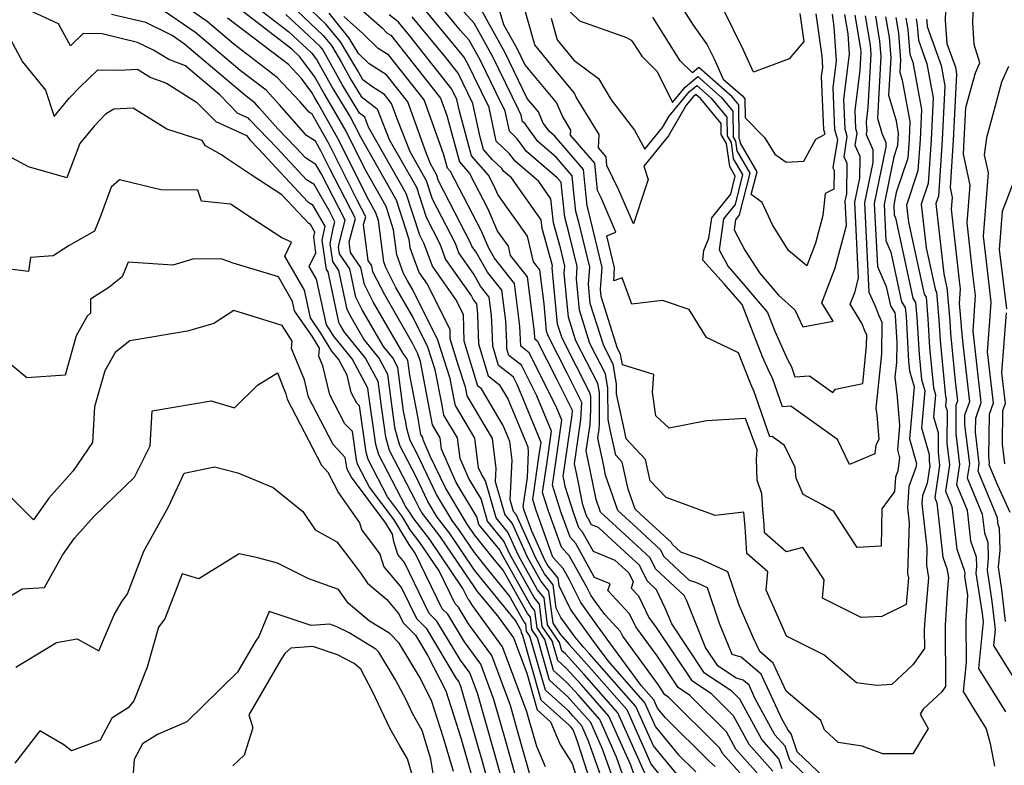
# Model space of a CAD drawing. Extents: x 1974796 to 1982998, y 2835679 to 2838423.
# Drawn here: x 1977843 to 1978009, y 2835943 to 2836069 of the extents above; entities that cross this region are included whole.
import ezdxf

# ---------------------------------------------------------------- set-up
doc = ezdxf.new("R2010")
doc.units = 0

msp = doc.modelspace()

# ---------------------------------------------------------------- linework, layer by layer
at = {"layer": 'Unknown_Line_Type', "color": 0}
for points in [[(1977939.61, 2835938.9, 2258), (1977936.95, 2835947.28, 2258), (1977936.39, 2835948.85, 2258), (1977936.08, 2835949.55, 2258), (1977935.69, 2835950, 2258), (1977935.47, 2835950.24, 2258), (1977930.78, 2835954.45, 2258), (1977927.63, 2835965.5, 2258), (1977927.44, 2835965.78, 2258), (1977927.38, 2835966.21, 2258), (1977927.28, 2835966.34, 2258), (1977926.43, 2835967.85, 2258), (1977920.96, 2835974.55, 2258), (1977919.5, 2835976.38, 2258), (1977915.33, 2835982.55, 2258), (1977913.22, 2835985.31, 2258), (1977911.64, 2835987.94, 2258), (1977909.66, 2835992.08, 2258), (1977906.9, 2835997.39, 2258), (1977906.13, 2836000.15, 2258), (1977905.84, 2836002.16, 2258), (1977904.91, 2836009.36, 2258), (1977903.44, 2836012.1, 2258), (1977900.86, 2836015.29, 2258), (1977898.71, 2836019, 2258), (1977898.05, 2836020.29, 2258), (1977896.64, 2836026.89, 2258), (1977895.61, 2836028.39, 2258), (1977895.19, 2836031.41, 2258), (1977895.76, 2836034.23, 2258), (1977895.98, 2836035.08, 2258), (1977894.99, 2836037.01, 2258), (1977892.48, 2836041.37, 2258), (1977891.21, 2836042.16, 2258), (1977886.25, 2836047.5, 2258), (1977881.61, 2836052.3, 2258), (1977881.39, 2836052.57, 2258), (1977879.63, 2836053.37, 2258), (1977876.58, 2836056.48, 2258), (1977872.04, 2836060.33, 2258), (1977870.78, 2836061.4, 2258), (1977867.95, 2836062.44, 2258), (1977865.38, 2836064.01, 2258), (1977862.72, 2836065.33, 2258), (1977856.73, 2836066.76, 2258), (1977853.54, 2836066.82, 2258), (1977851.39, 2836064.74, 2258), (1977849.37, 2836068.46, 2258), (1977839.42, 2836073.08, 2258)], [(1977987.12, 2836069.74, 2220), (1977987.83, 2836065.56, 2220), (1977988.02, 2836063.03, 2220), (1977987.44, 2836052.59, 2220), (1977988.19, 2836050.01, 2220), (1977988.89, 2836048.45, 2220), (1977988.88, 2836047.71, 2220), (1977986.93, 2836038.15, 2220), (1977987.44, 2836027.58, 2220), (1977988.94, 2836024.17, 2220), (1977989.63, 2836020.95, 2220), (1977990.39, 2836019.76, 2220), (1977990.43, 2836019.3, 2220), (1977990.7, 2836014.75, 2220), (1977990.67, 2836011.38, 2220), (1977990.41, 2836008.89, 2220), (1977990.76, 2836005.53, 2220), (1977991.17, 2836000.72, 2220), (1977990.81, 2835996.65, 2220), (1977991.2, 2835995.3, 2220), (1977990.89, 2835993.13, 2220), (1977990.5, 2835992.05, 2220), (1977990.32, 2835989.6, 2220), (1977988.2, 2835986.71, 2220), (1977988.09, 2835980.4, 2220), (1977984.06, 2835980.18, 2220), (1977980.11, 2835986.27, 2220), (1977978.07, 2835987.41, 2220), (1977974.91, 2835989.14, 2220), (1977973.77, 2835991.85, 2220), (1977973.58, 2835993.67, 2220), (1977971.79, 2835997.4, 2220), (1977969.71, 2835998.88, 2220), (1977969.33, 2835998.86, 2220), (1977966.54, 2836006.78, 2220), (1977966.41, 2836007.04, 2220), (1977965.97, 2836007.99, 2220), (1977964.03, 2836013, 2220), (1977958.62, 2836015.58, 2220), (1977955.73, 2836020.3, 2220), (1977951.21, 2836021.8, 2220), (1977946.04, 2836021.18, 2220), (1977944.43, 2836025.62, 2220), (1977942.99, 2836025.14, 2220), (1977943.14, 2836027.32, 2220), (1977941.84, 2836032.71, 2220), (1977943.34, 2836033.37, 2220), (1977940.91, 2836039, 2220), (1977940.25, 2836040.38, 2220), (1977939.8, 2836044.99, 2220), (1977935.71, 2836049.72, 2220), (1977935.76, 2836050.55, 2220), (1977934.33, 2836052.88, 2220), (1977933.34, 2836055.21, 2220), (1977928.02, 2836061.62, 2220), (1977926.75, 2836064.22, 2220), (1977924.48, 2836068.33, 2220), (1977922.81, 2836073.82, 2220)], [(1977932.88, 2836073.18, 2214), (1977937.21, 2836068.97, 2214), (1977945.13, 2836066.19, 2214), (1977945.95, 2836065.7, 2214), (1977946.27, 2836065.29, 2214), (1977947.71, 2836063.02, 2214), (1977950.33, 2836060.45, 2214), (1977952.88, 2836055.18, 2214), (1977955.06, 2836057.79, 2214), (1977957.16, 2836059.59, 2214), (1977961.18, 2836056.07, 2214), (1977963.08, 2836053.76, 2214), (1977963.13, 2836049.34, 2214), (1977963.52, 2836048.68, 2214), (1977963.75, 2836047.04, 2214), (1977965.93, 2836043.28, 2214), (1977964.15, 2836036.24, 2214), (1977963.52, 2836035.45, 2214), (1977963.27, 2836033.72, 2214), (1977965.08, 2836030.3, 2214), (1977967.57, 2836026.47, 2214), (1977970.75, 2836022.73, 2214), (1977973.5, 2836020.26, 2214), (1977974.85, 2836017.37, 2214), (1977979.97, 2836018.31, 2214), (1977978.06, 2836021.42, 2214), (1977980.34, 2836027.34, 2214), (1977982.23, 2836034.47, 2214), (1977982.03, 2836038.55, 2214), (1977982.29, 2836039.83, 2214), (1977982.34, 2836044.91, 2214), (1977981.83, 2836046.06, 2214), (1977982.37, 2836049.5, 2214), (1977982.03, 2836050.73, 2214), (1977981.8, 2836055.77, 2214), (1977982.74, 2836063.35, 2214), (1977982.53, 2836066.79, 2214), (1977981.98, 2836070.04, 2214)], [(1977952.84, 2836073.85, 2210), (1977956.38, 2836068.27, 2210), (1977958.76, 2836064.93, 2210), (1977959.91, 2836062.59, 2210), (1977961.46, 2836059.15, 2210), (1977964.7, 2836056.31, 2210), (1977965.09, 2836055.84, 2210), (1977965.13, 2836052.64, 2210), (1977968.43, 2836049.3, 2210), (1977970.17, 2836046.48, 2210), (1977972.04, 2836045.14, 2210), (1977975.05, 2836045.31, 2210), (1977977.07, 2836049.02, 2210), (1977978.65, 2836049.87, 2210), (1977978.44, 2836050.62, 2210), (1977978.04, 2836059.6, 2210), (1977978.23, 2836061.12, 2210), (1977978.11, 2836063.02, 2210), (1977977.1, 2836070.17, 2210)], [(1978009.07, 2835967.7, 2234), (1978008.44, 2835973.12, 2234), (1978007.86, 2835976.86, 2234), (1978008.13, 2835979.7, 2234), (1978008.04, 2835983.41, 2234), (1978007.82, 2835984.02, 2234), (1978007.69, 2835985.19, 2234), (1978004.43, 2835993.03, 2234), (1978004.63, 2835994.35, 2234), (1978003.98, 2835999.65, 2234), (1978004.02, 2836001.97, 2234), (1978004.97, 2836004.63, 2234), (1978003.57, 2836016.64, 2234), (1978003.71, 2836018.37, 2234), (1978004.01, 2836022.68, 2234), (1978003.56, 2836026.28, 2234), (1978002.6, 2836034.93, 2234), (1978003.1, 2836041.28, 2234), (1978001.94, 2836046.52, 2234), (1978002.1, 2836048.85, 2234), (1978002.38, 2836054.38, 2234), (1978003.97, 2836060.21, 2234), (1978004.73, 2836061.92, 2234), (1978003.79, 2836064.97, 2234), (1978003.52, 2836068.69, 2234), (1978003.73, 2836073.82, 2234)], [(1977945.17, 2835940.07, 2252), (1977943.48, 2835944.81, 2252), (1977940.64, 2835951.2, 2252), (1977937.07, 2835955.25, 2252), (1977935.09, 2835957.44, 2252), (1977932.86, 2835959.44, 2252), (1977931.37, 2835964.69, 2252), (1977930.07, 2835966.61, 2252), (1977929.7, 2835969.5, 2252), (1977929, 2835970.37, 2252), (1977924, 2835979.28, 2252), (1977923.78, 2835979.78, 2252), (1977920.25, 2835984.08, 2252), (1977919.89, 2835985.33, 2252), (1977916.44, 2835991.13, 2252), (1977913.96, 2835996.75, 2252), (1977913.7, 2835998.69, 2252), (1977912.42, 2836000.86, 2252), (1977912.01, 2836003.22, 2252), (1977910.4, 2836011.54, 2252), (1977909.97, 2836012.83, 2252), (1977909.13, 2836014.53, 2252), (1977904.37, 2836022.76, 2252), (1977902.4, 2836026.64, 2252), (1977902.18, 2836027.66, 2252), (1977901.57, 2836028.56, 2252), (1977900.82, 2836034.62, 2252), (1977901.17, 2836035.95, 2252), (1977899.74, 2836038.74, 2252), (1977895.03, 2836048.16, 2252), (1977892.15, 2836053.25, 2252), (1977891.64, 2836053.58, 2252), (1977890.1, 2836055.34, 2252), (1977886.26, 2836059.44, 2252), (1977878.94, 2836065.03, 2252), (1977875.57, 2836067.89, 2252), (1977874.45, 2836068.85, 2252), (1977870.68, 2836071.43, 2252)], [(1977948.21, 2835942.12, 2248), (1977943.68, 2835952.29, 2248), (1977938, 2835958.76, 2248), (1977934.84, 2835962.24, 2248), (1977934.25, 2835962.77, 2248), (1977933.86, 2835964.15, 2248), (1977931.82, 2835967.16, 2248), (1977931.24, 2835971.7, 2248), (1977930.15, 2835973.06, 2248), (1977926.92, 2835978.82, 2248), (1977925.15, 2835982.75, 2248), (1977923.18, 2835985.15, 2248), (1977921.35, 2835991.4, 2248), (1977920.68, 2835992.53, 2248), (1977920.2, 2835993.63, 2248), (1977919.55, 2835998.59, 2248), (1977916.29, 2836004.1, 2248), (1977916.11, 2836005.12, 2248), (1977915.42, 2836008.68, 2248), (1977913.31, 2836015.12, 2248), (1977909.09, 2836023.62, 2248), (1977908.14, 2836025.26, 2248), (1977907.57, 2836026.38, 2248), (1977906.41, 2836029.55, 2248), (1977905.88, 2836033.74, 2248), (1977904.6, 2836037.7, 2248), (1977901.02, 2836044.03, 2248), (1977897.85, 2836050.37, 2248), (1977895.88, 2836053.84, 2248), (1977894.14, 2836056.72, 2248), (1977892.55, 2836059.6, 2248), (1977890.09, 2836062.9, 2248), (1977888.71, 2836064.18, 2248), (1977879, 2836071.68, 2248)], [(1977882.39, 2836071.61, 2246), (1977888.22, 2836067.11, 2246), (1977892.07, 2836063.54, 2246), (1977893, 2836062.29, 2246), (1977895.67, 2836057.48, 2246), (1977898.59, 2836052.66, 2246), (1977899.25, 2836051.48, 2246), (1977900.33, 2836049.32, 2246), (1977906.3, 2836038.78, 2246), (1977908.44, 2836032.18, 2246), (1977908.62, 2836030.75, 2246), (1977909.42, 2836028.59, 2246), (1977910.19, 2836026.46, 2246), (1977911.51, 2836024.59, 2246), (1977915.33, 2836016.99, 2246), (1977915.38, 2836015.4, 2246), (1977916.75, 2836010.87, 2246), (1977917.93, 2836007.25, 2246), (1977918.16, 2836006.07, 2246), (1977918.22, 2836005.73, 2246), (1977922.48, 2835998.54, 2246), (1977922.84, 2835995.73, 2246), (1977923.12, 2835993.56, 2246), (1977923.01, 2835991.28, 2246), (1977924.65, 2835985.69, 2246), (1977925.84, 2835984.23, 2246), (1977928.38, 2835978.59, 2246), (1977930.73, 2835974.41, 2246), (1977932.01, 2835972.8, 2246), (1977932.7, 2835967.43, 2246), (1977933.98, 2835965.55, 2246), (1977935.45, 2835963.83, 2246), (1977938.46, 2835960.51, 2246), (1977945.19, 2835952.84, 2246), (1977949.33, 2835943.56, 2246), (1977951.07, 2835941.46, 2246)], [(1977888.53, 2836071.68, 2242), (1977893.98, 2836066.52, 2242), (1977895.38, 2836064.8, 2242), (1977897.09, 2836061.96, 2242), (1977898.74, 2836058.99, 2242), (1977900.41, 2836056.22, 2242), (1977903.1, 2836054.16, 2242), (1977905.15, 2836048.98, 2242), (1977909.71, 2836040.93, 2242), (1977911.34, 2836035.89, 2242), (1977913.66, 2836031.4, 2242), (1977914.64, 2836028.73, 2242), (1977918.99, 2836022.54, 2242), (1977919.37, 2836021.86, 2242), (1977919.86, 2836021.25, 2242), (1977919.99, 2836020.22, 2242), (1977920.02, 2836019.48, 2242), (1977920.18, 2836014.53, 2242), (1977921.82, 2836009.12, 2242), (1977923.68, 2836007.66, 2242), (1977925.12, 2836005.24, 2242), (1977928.48, 2835997.14, 2242), (1977928.59, 2835996.23, 2242), (1977928.39, 2835991.97, 2242), (1977927.66, 2835987.07, 2242), (1977927.85, 2835986.48, 2242), (1977929.12, 2835982.98, 2242), (1977931.3, 2835978.12, 2242), (1977931.88, 2835977.1, 2242), (1977933.56, 2835974.99, 2242), (1977933.71, 2835973.77, 2242), (1977935.77, 2835969.61, 2242), (1977939.27, 2835964.76, 2242), (1977940.22, 2835963.46, 2242), (1977941.97, 2835961.07, 2242), (1977948.23, 2835953.94, 2242), (1977950.02, 2835949.93, 2242), (1977953.88, 2835945.27, 2242), (1977956.85, 2835942.33, 2242)], [(1977960.08, 2835943.24, 2240), (1977959.14, 2835944.11, 2240), (1977951.68, 2835951.52, 2240), (1977950.36, 2835953.11, 2240), (1977949.75, 2835954.48, 2240), (1977947.61, 2835956.92, 2240), (1977942.36, 2835964.09, 2240), (1977939.52, 2835968, 2240), (1977937.44, 2835970.88, 2240), (1977935.54, 2835974.74, 2240), (1977934.48, 2835976.64, 2240), (1977932.75, 2835978.56, 2240), (1977929.93, 2835986.39, 2240), (1977929.33, 2835988.27, 2240), (1977930.44, 2835995.81, 2240), (1977930.74, 2835997.89, 2240), (1977926.77, 2836007.52, 2240), (1977926.1, 2836008.87, 2240), (1977925.74, 2836009.15, 2240), (1977923.57, 2836010.85, 2240), (1977922.59, 2836014.1, 2240), (1977922.49, 2836017.07, 2240), (1977922.38, 2836019.3, 2240), (1977921.99, 2836022.4, 2240), (1977920.54, 2836024.23, 2240), (1977919.4, 2836026.25, 2240), (1977916.86, 2836029.86, 2240), (1977916.29, 2836031.43, 2240), (1977912.41, 2836038.93, 2240), (1977911.41, 2836042, 2240), (1977908.64, 2836046.91, 2240), (1977906.56, 2836052.15, 2240), (1977905.53, 2836055.02, 2240), (1977904.33, 2836056.54, 2240), (1977902.2, 2836057.88, 2240), (1977900.71, 2836059.02, 2240), (1977900.27, 2836059.75, 2240), (1977899.83, 2836060.53, 2240), (1977896.9, 2836065.43, 2240), (1977894.49, 2836068.38, 2240), (1977890.62, 2836072.05, 2240)], [(1977992.27, 2836069.44, 2226), (1977992.59, 2836067.53, 2226), (1977992.91, 2836063.38, 2226), (1977993.4, 2836062.02, 2226), (1977994.9, 2836054.01, 2226), (1977994.64, 2836048.97, 2226), (1977994.29, 2836043.7, 2226), (1977992.37, 2836037.92, 2226), (1977992.7, 2836035.04, 2226), (1977995.32, 2836022.89, 2226), (1977995.66, 2836022.36, 2226), (1977995.97, 2836018.75, 2226), (1977996.25, 2836013.91, 2226), (1977996.92, 2836007.07, 2226), (1977997.24, 2836005.93, 2226), (1977996.91, 2836002.21, 2226), (1977997.69, 2835999.52, 2226), (1977997.67, 2835996.25, 2226), (1977997.94, 2835994.02, 2226), (1977997.11, 2835988.53, 2226), (1977997.45, 2835987.72, 2226), (1977998.49, 2835978.56, 2226), (1977999.18, 2835976.63, 2226), (1977999.42, 2835975.12, 2226), (1977999.21, 2835972.58, 2226), (1977998.86, 2835967.03, 2226), (1977998.91, 2835956.73, 2226), (1977998.3, 2835955.85, 2226), (1977995.16, 2835952.91, 2226), (1977994.66, 2835952.09, 2226), (1977996, 2835949.67, 2226), (1977993.41, 2835945.37, 2226), (1977988.35, 2835945.4, 2226), (1977984.9, 2835946.68, 2226), (1977980.86, 2835947.32, 2226), (1977978.53, 2835949.43, 2226), (1977977.89, 2835951, 2226), (1977972.08, 2835955.96, 2226), (1977969.89, 2835960.69, 2226), (1977967.6, 2835962.65, 2226), (1977966.56, 2835964.91, 2226), (1977964.15, 2835970.45, 2226), (1977962.22, 2835976.1, 2226), (1977957.46, 2835978.27, 2226), (1977954.28, 2835979.38, 2226), (1977952.88, 2835980.67, 2226), (1977952.71, 2835981.03, 2226), (1977947.5, 2835985.81, 2226), (1977946.6, 2835986.64, 2226), (1977945.45, 2835989.99, 2226), (1977944.43, 2835994.55, 2226), (1977943.32, 2835995.75, 2226), (1977942.47, 2835999.78, 2226), (1977942.03, 2836001.76, 2226), (1977942, 2836007.03, 2226), (1977941.59, 2836009.46, 2226), (1977938.96, 2836014.6, 2226), (1977937.2, 2836020.17, 2226), (1977936.7, 2836025.5, 2226), (1977936.85, 2836027.53, 2226), (1977935.56, 2836032.85, 2226), (1977934.72, 2836035.87, 2226), (1977934.18, 2836041.09, 2226), (1977934.12, 2836041.76, 2226), (1977933.48, 2836042.5, 2226), (1977928.29, 2836046.97, 2226), (1977926.73, 2836049.09, 2226), (1977925.39, 2836050.35, 2226), (1977924.68, 2836053.73, 2226), (1977923.16, 2836056.84, 2226), (1977920.51, 2836062.28, 2226), (1977918.61, 2836065.74, 2226), (1977917.16, 2836067.34, 2226), (1977913.67, 2836071.59, 2226)], [(1977988.84, 2836069.64, 2222), (1977989.42, 2836066.22, 2222), (1977989.69, 2836062.68, 2222), (1977989.34, 2836056.46, 2222), (1977990.53, 2836052.34, 2222), (1977990.96, 2836050.03, 2222), (1977990.91, 2836049.03, 2222), (1977990.84, 2836047.98, 2222), (1977990.2, 2836046.05, 2222), (1977988.57, 2836038.02, 2222), (1977988.86, 2836031.93, 2222), (1977989.72, 2836029.96, 2222), (1977991.53, 2836021.6, 2222), (1977992.15, 2836020.63, 2222), (1977992.28, 2836019.11, 2222), (1977992.71, 2836011.58, 2222), (1977992.88, 2836009.95, 2222), (1977993.62, 2836007.27, 2222), (1977992.84, 2835998.5, 2222), (1977994.04, 2835994.35, 2222), (1977993.94, 2835993.65, 2222), (1977992.77, 2835990.46, 2222), (1977992.51, 2835986.85, 2222), (1977992.8, 2835984.32, 2222), (1977992.55, 2835975.79, 2222), (1977992.67, 2835975.05, 2222), (1977992.3, 2835970.56, 2222), (1977988.18, 2835968.53, 2222), (1977984.72, 2835968.35, 2222), (1977978.18, 2835971.64, 2222), (1977978.48, 2835974.7, 2222), (1977974.9, 2835980.19, 2222), (1977972.06, 2835979.44, 2222), (1977968.43, 2835982.66, 2222), (1977968.33, 2835984.05, 2222), (1977968.12, 2835986.58, 2222), (1977967.99, 2835989.25, 2222), (1977967.16, 2835991.53, 2222), (1977967.05, 2835995.06, 2222), (1977967.19, 2835996.63, 2222), (1977965.19, 2836001.93, 2222), (1977958.63, 2836001.51, 2222), (1977952.35, 2836000.27, 2222), (1977950.09, 2836002.38, 2222), (1977949.53, 2836006.38, 2222), (1977949.73, 2836009.36, 2222), (1977944.45, 2836010.97, 2222), (1977944.15, 2836012.76, 2222), (1977943.65, 2836013.74, 2222), (1977940.89, 2836022.5, 2222), (1977940.78, 2836023.66, 2222), (1977941.04, 2836027.39, 2222), (1977938.68, 2836037.19, 2222), (1977938.5, 2836037.81, 2222), (1977938.4, 2836038.87, 2222), (1977937.91, 2836043.91, 2222), (1977933.05, 2836049.52, 2222), (1977932.16, 2836050.29, 2222), (1977931.08, 2836051.75, 2222), (1977930.29, 2836053.62, 2222), (1977928.42, 2836055.87, 2222), (1977924.67, 2836063.57, 2222), (1977920.36, 2836071.39, 2222)], [(1977985.41, 2836069.84, 2218), (1977986.25, 2836064.9, 2218), (1977986.36, 2836063.38, 2218), (1977985.86, 2836054.37, 2218), (1977985.56, 2836051.93, 2218), (1977985.61, 2836050.84, 2218), (1977985.68, 2836050.57, 2218), (1977985.56, 2836049.82, 2218), (1977986.7, 2836047.27, 2218), (1977986.68, 2836045.09, 2218), (1977985.3, 2836038.28, 2218), (1977986.02, 2836023.23, 2218), (1977987.1, 2836020.78, 2218), (1977987.63, 2836019.43, 2218), (1977988.2, 2836018.18, 2218), (1977988.15, 2836012.79, 2218), (1977987.21, 2836003.65, 2218), (1977987.33, 2836002.52, 2218), (1977987.68, 2835998.4, 2218), (1977987.17, 2835997.42, 2218), (1977987.01, 2835995.97, 2218), (1977982.74, 2835994.19, 2218), (1977980.72, 2835998.41, 2218), (1977972.85, 2836003.99, 2218), (1977971.43, 2836003.91, 2218), (1977969.74, 2836008.7, 2218), (1977969.35, 2836009.46, 2218), (1977968.06, 2836012.32, 2218), (1977964.63, 2836021.17, 2218), (1977963.48, 2836022.51, 2218), (1977961.6, 2836024.66, 2218), (1977958.02, 2836028.64, 2218), (1977958.16, 2836030.26, 2218), (1977959.02, 2836032.32, 2218), (1977959.53, 2836035.77, 2218), (1977962.72, 2836039.75, 2218), (1977963.48, 2836042.8, 2218), (1977962.54, 2836044.42, 2218), (1977962.02, 2836048.27, 2218), (1977961.1, 2836049.8, 2218), (1977961.08, 2836051.69, 2218), (1977957.67, 2836055.82, 2218), (1977956.83, 2836056.55, 2218), (1977956.4, 2836056.18, 2218), (1977955.23, 2836054.78, 2218), (1977952.24, 2836049.57, 2218), (1977948.07, 2836044.5, 2218), (1977948.79, 2836042.21, 2218), (1977948.4, 2836041.06, 2218), (1977946.3, 2836034.74, 2218), (1977943.84, 2836040.42, 2218), (1977941.84, 2836044.61, 2218), (1977941.7, 2836046.06, 2218), (1977940.41, 2836047.55, 2218), (1977940.53, 2836049.81, 2218), (1977936.68, 2836056.12, 2218), (1977936.39, 2836056.8, 2218), (1977933.14, 2836060.71, 2218), (1977929.66, 2836064.95, 2218), (1977927.69, 2836072.06, 2218)], [(1977940.83, 2835941.68, 2256), (1977938.76, 2835947.5, 2256), (1977937.6, 2835950.1, 2256), (1977936.15, 2835951.75, 2256), (1977935.35, 2835952.64, 2256), (1977931.47, 2835956.12, 2256), (1977928.87, 2835965.23, 2256), (1977928.31, 2835966.06, 2256), (1977928.15, 2835967.31, 2256), (1977927.85, 2835967.68, 2256), (1977925.38, 2835972.09, 2256), (1977921.93, 2835976.32, 2256), (1977919.51, 2835979.35, 2256), (1977917.01, 2835983.05, 2256), (1977915.74, 2835984.71, 2256), (1977913.12, 2835989.09, 2256), (1977909.82, 2835995.99, 2256), (1977908.67, 2835998.19, 2256), (1977908.1, 2836000.25, 2256), (1977907.91, 2836001.33, 2256), (1977907.56, 2836003.15, 2256), (1977906.6, 2836010.52, 2256), (1977905.72, 2836012.17, 2256), (1977904.17, 2836014.08, 2256), (1977900.59, 2836020.25, 2256), (1977899.5, 2836022.41, 2256), (1977898.48, 2836027.14, 2256), (1977896.74, 2836029.71, 2256), (1977896.58, 2836030.84, 2256), (1977896.79, 2836031.89, 2256), (1977897.71, 2836035.37, 2256), (1977893.66, 2836043.23, 2256), (1977892.79, 2836044.74, 2256), (1977891.03, 2836045.85, 2256), (1977889.45, 2836047.55, 2256), (1977886.35, 2836050.76, 2256), (1977883.23, 2836054.33, 2256), (1977882.48, 2836055.13, 2256), (1977881.05, 2836056.22, 2256), (1977873.22, 2836062.85, 2256), (1977870.61, 2836065.07, 2256), (1977868.52, 2836066.5, 2256), (1977864.11, 2836068.69, 2256), (1977858.31, 2836070.07, 2256)], [(1977943.52, 2835939.42, 2254), (1977941.12, 2835946.16, 2254), (1977939.12, 2835950.65, 2254), (1977936.61, 2835953.5, 2254), (1977935.22, 2835955.04, 2254), (1977932.17, 2835957.78, 2254), (1977930.12, 2835964.96, 2254), (1977929.19, 2835966.33, 2254), (1977928.93, 2835968.41, 2254), (1977928.43, 2835969.03, 2254), (1977924.33, 2835976.34, 2254), (1977922.89, 2835978.09, 2254), (1977919.52, 2835982.32, 2254), (1977918.68, 2835983.56, 2254), (1977918.26, 2835984.11, 2254), (1977914.6, 2835990.24, 2254), (1977912.05, 2835995.55, 2254), (1977910.84, 2835998.31, 2254), (1977910.78, 2835998.75, 2254), (1977910.49, 2835999.23, 2254), (1977909.96, 2836002.27, 2254), (1977908.61, 2836009.22, 2254), (1977908.29, 2836011.68, 2254), (1977908, 2836012.23, 2254), (1977907.48, 2836012.87, 2254), (1977902.48, 2836021.5, 2254), (1977900.95, 2836024.52, 2254), (1977900.33, 2836027.4, 2254), (1977898.61, 2836029.94, 2254), (1977898.39, 2836031.69, 2254), (1977899.44, 2836035.66, 2254), (1977895.13, 2836044.04, 2254), (1977893.62, 2836047.05, 2254), (1977892.7, 2836048.68, 2254), (1977891.18, 2836049.67, 2254), (1977886.66, 2836054.83, 2254), (1977884.37, 2836057.28, 2254), (1977880, 2836060.63, 2254), (1977874.39, 2836065.37, 2254), (1977872.53, 2836066.96, 2254), (1977866.27, 2836071.24, 2254)], [(1977954.25, 2835941.23, 2244), (1977949.67, 2835946.74, 2244), (1977946.71, 2835953.39, 2244), (1977938.92, 2835962.26, 2244), (1977937.92, 2835963.37, 2244), (1977936.47, 2835965.06, 2244), (1977934.09, 2835968.35, 2244), (1977933.29, 2835969.97, 2244), (1977932.79, 2835973.89, 2244), (1977931.3, 2835975.75, 2244), (1977929.84, 2835978.35, 2244), (1977926.53, 2835985.72, 2244), (1977926.11, 2835986.23, 2244), (1977925.54, 2835988.19, 2244), (1977925.86, 2835994.89, 2244), (1977925.45, 2835998.05, 2244), (1977924.33, 2836000.75, 2244), (1977920.69, 2836006.91, 2244), (1977920.07, 2836007.4, 2244), (1977917.78, 2836014.97, 2244), (1977917.64, 2836019.45, 2244), (1977916.36, 2836021.98, 2244), (1977912.41, 2836027.59, 2244), (1977911.03, 2836031.38, 2244), (1977910.28, 2836032.85, 2244), (1977908, 2836039.85, 2244), (1977901.67, 2836051.05, 2244), (1977901, 2836052.74, 2244), (1977900.12, 2836053.41, 2244), (1977897.2, 2836058.24, 2244), (1977894.34, 2836063.39, 2244), (1977893.86, 2836064.18, 2244), (1977893.47, 2836064.66, 2244), (1977890.76, 2836067.23, 2244), (1977887.73, 2836070.04, 2244)], [(1977964.24, 2835942.19, 2238), (1977961.39, 2835945.4, 2238), (1977960.85, 2835946.38, 2238), (1977952.24, 2835954.93, 2238), (1977951.61, 2835955.35, 2238), (1977950.46, 2835957.08, 2238), (1977944.53, 2835965.23, 2238), (1977944.16, 2835965.99, 2238), (1977941.49, 2835968.87, 2238), (1977939.77, 2835971.25, 2238), (1977939.12, 2835972.14, 2238), (1977938.52, 2835973.35, 2238), (1977935.53, 2835978.74, 2238), (1977934.19, 2835980.23, 2238), (1977932, 2835986.3, 2238), (1977930.99, 2835989.47, 2238), (1977931.69, 2835994.2, 2238), (1977932.49, 2835999.78, 2238), (1977930.04, 2836005.74, 2238), (1977927.43, 2836010.93, 2238), (1977926.04, 2836012, 2238), (1977925.32, 2836012.57, 2238), (1977924.99, 2836013.66, 2238), (1977924.95, 2836014.66, 2238), (1977924.77, 2836018.39, 2238), (1977924.13, 2836023.54, 2238), (1977921.71, 2836026.6, 2238), (1977919.81, 2836029.96, 2238), (1977919.08, 2836031, 2238), (1977918.92, 2836031.45, 2238), (1977913.47, 2836041.98, 2238), (1977913.12, 2836043.08, 2238), (1977912.12, 2836044.84, 2238), (1977911.37, 2836046.72, 2238), (1977908.29, 2836055.32, 2238), (1977904.69, 2836059.87, 2238), (1977901.78, 2836061.7, 2238), (1977899.95, 2836063.49, 2238), (1977898.41, 2836066.05, 2238), (1977894.99, 2836070.25, 2238)], [(1977968.78, 2835940.35, 2236), (1977963.59, 2835946.19, 2236), (1977961.99, 2835949.12, 2236), (1977955.79, 2835955.27, 2236), (1977953.84, 2835956.57, 2236), (1977950.29, 2835961.89, 2236), (1977946.71, 2835966.8, 2236), (1977945.65, 2835969, 2236), (1977942.01, 2835972.94, 2236), (1977942.38, 2835974.04, 2236), (1977939.75, 2835975.14, 2236), (1977936.58, 2835980.85, 2236), (1977935.63, 2835981.9, 2236), (1977934.08, 2835986.21, 2236), (1977932.65, 2835990.67, 2236), (1977932.94, 2835992.59, 2236), (1977934.24, 2836001.67, 2236), (1977933.31, 2836003.95, 2236), (1977928.76, 2836012.99, 2236), (1977927.33, 2836014.1, 2236), (1977927.16, 2836017.47, 2236), (1977926.26, 2836024.69, 2236), (1977922.87, 2836028.97, 2236), (1977921.93, 2836030.64, 2236), (1977920.65, 2836033.64, 2236), (1977915.47, 2836043.55, 2236), (1977914.96, 2836044.14, 2236), (1977914.31, 2836046.53, 2236), (1977911.05, 2836055.63, 2236), (1977905.05, 2836063.2, 2236), (1977903.29, 2836064.31, 2236), (1977900.71, 2836066.83, 2236), (1977897.47, 2836069.69, 2236)], [(1977900.78, 2836070.56, 2234), (1977903.92, 2836067.78, 2234), (1977904.8, 2836066.91, 2234), (1977905.4, 2836066.54, 2234), (1977913.81, 2836055.93, 2234), (1977914.85, 2836053.02, 2234), (1977916.98, 2836045.19, 2234), (1977918.66, 2836043.26, 2234), (1977921.77, 2836037.3, 2234), (1977923.41, 2836033.47, 2234), (1977925.2, 2836030.96, 2234), (1977925.55, 2836029.43, 2234), (1977928.39, 2836025.83, 2234), (1977929.55, 2836016.55, 2234), (1977929.61, 2836015.42, 2234), (1977930.09, 2836015.05, 2234), (1977933.37, 2836008.53, 2234), (1977935.96, 2836003.33, 2234), (1977935.92, 2836002.54, 2234), (1977934.41, 2835992.16, 2234), (1977934.5, 2835991.72, 2234), (1977934.75, 2835990.51, 2234), (1977936.15, 2835986.12, 2234), (1977937.07, 2835983.57, 2234), (1977937.63, 2835982.95, 2234), (1977939.5, 2835979.58, 2234), (1977943.2, 2835978.04, 2234), (1977944.95, 2835976.43, 2234), (1977945.54, 2835975.89, 2234), (1977946.27, 2835974.38, 2234), (1977945.92, 2835973.33, 2234), (1977947.15, 2835972.01, 2234), (1977948.89, 2835968.38, 2234), (1977950.12, 2835966.7, 2234), (1977956.08, 2835957.78, 2234), (1977959.35, 2835955.61, 2234), (1977963.13, 2835951.85, 2234), (1977965.79, 2835946.99, 2234), (1977969.81, 2835942.46, 2234)], [(1977971.4, 2835942.86, 2232), (1977970.85, 2835944.56, 2232), (1977967.98, 2835947.78, 2232), (1977964.27, 2835954.58, 2232), (1977962.9, 2835955.95, 2232), (1977958.31, 2835958.99, 2232), (1977952.76, 2835967.3, 2232), (1977951.74, 2835969.85, 2232), (1977950.21, 2835973.05, 2232), (1977948.61, 2835974.54, 2232), (1977947.33, 2835977.17, 2232), (1977945.59, 2835978.77, 2232), (1977940.4, 2835983.54, 2232), (1977939.26, 2835984.02, 2232), (1977938.68, 2835985.05, 2232), (1977938.51, 2835985.25, 2232), (1977938.23, 2835986.03, 2232), (1977937.79, 2835987.38, 2232), (1977936.77, 2835992.47, 2232), (1977936.38, 2835994.31, 2232), (1977937.46, 2836001.73, 2232), (1977937.62, 2836004.63, 2232), (1977935.16, 2836009.56, 2232), (1977931.92, 2836015.88, 2232), (1977931.67, 2836016.67, 2232), (1977931.24, 2836021.24, 2232), (1977930.53, 2836026.98, 2232), (1977929.44, 2836028.35, 2232), (1977928.47, 2836032.66, 2232), (1977923.44, 2836039.68, 2232), (1977922.89, 2836040.97, 2232), (1977921.85, 2836042.97, 2232), (1977919, 2836046.23, 2232), (1977916.96, 2836053.76, 2232), (1977916.55, 2836055.72, 2232), (1977915.69, 2836057.48, 2232), (1977908.54, 2836066.49, 2232), (1977906.71, 2836068.73, 2232), (1977906.29, 2836069.1, 2232), (1977905.13, 2836069.99, 2232)], [(1977976.18, 2835940.92, 2230), (1977972.66, 2835944.29, 2230), (1977971.88, 2835946.67, 2230), (1977970.18, 2835948.58, 2230), (1977966.85, 2835954.68, 2230), (1977965.8, 2835956.95, 2230), (1977964.79, 2835957.81, 2230), (1977963.66, 2835958.13, 2230), (1977960.54, 2835960.21, 2230), (1977958.45, 2835963.34, 2230), (1977955.32, 2835971.19, 2230), (1977954.89, 2835972.09, 2230), (1977950.03, 2835976.58, 2230), (1977949.13, 2835978.46, 2230), (1977946.23, 2835981.12, 2230), (1977940.77, 2835986.13, 2230), (1977940.04, 2835988.26, 2230), (1977939.04, 2835993.21, 2230), (1977938.35, 2835996.45, 2230), (1977939.01, 2836000.93, 2230), (1977939.15, 2836003.45, 2230), (1977939.13, 2836005.56, 2230), (1977939.03, 2836006.16, 2230), (1977934.27, 2836015.45, 2230), (1977933.52, 2836017.83, 2230), (1977932.62, 2836027.34, 2230), (1977932.65, 2836027.66, 2230), (1977932.44, 2836028.51, 2230), (1977930.93, 2836033.94, 2230), (1977930.77, 2836035.44, 2230), (1977925.74, 2836042.51, 2230), (1977924.42, 2836043.64, 2230), (1977924.11, 2836044.06, 2230), (1977922.54, 2836045.54, 2230), (1977921.02, 2836047.28, 2230), (1977920.45, 2836049.39, 2230), (1977919.26, 2836055.06, 2230), (1977916.77, 2836060.15, 2230), (1977914.67, 2836062.8, 2230), (1977909.03, 2836069.68, 2230)], [(1977978.45, 2835941.37, 2228), (1977973.92, 2835945.71, 2228), (1977972.91, 2835948.77, 2228), (1977972.38, 2835949.37, 2228), (1977971.33, 2835951.3, 2228), (1977967.84, 2835958.82, 2228), (1977964.48, 2835961.7, 2228), (1977962.95, 2835962.14, 2228), (1977960.85, 2835967.34, 2228), (1977958.8, 2835973.38, 2228), (1977957, 2835974.2, 2228), (1977955.79, 2835974.62, 2228), (1977951.46, 2835978.63, 2228), (1977950.92, 2835979.74, 2228), (1977946.86, 2835983.47, 2228), (1977943.68, 2835986.39, 2228), (1977941.63, 2835992.36, 2228), (1977941.31, 2835993.96, 2228), (1977940.33, 2835998.59, 2228), (1977940.55, 2836000.13, 2228), (1977940.6, 2836001, 2228), (1977940.57, 2836006.29, 2228), (1977940.31, 2836007.81, 2228), (1977936.61, 2836015.02, 2228), (1977935.36, 2836019, 2228), (1977934.66, 2836026.42, 2228), (1977934.75, 2836027.6, 2228), (1977934, 2836030.68, 2228), (1977932.82, 2836034.9, 2228), (1977932.41, 2836038.97, 2228), (1977930.34, 2836041.87, 2228), (1977926.35, 2836045.3, 2228), (1977925.42, 2836046.58, 2228), (1977923.17, 2836048.7, 2228), (1977921.97, 2836054.39, 2228), (1977919.41, 2836059.63, 2228), (1977918.44, 2836061.64, 2228), (1977917.73, 2836062.91, 2228), (1977917.2, 2836063.5, 2228), (1977911.35, 2836070.63, 2228)], [(1977990.55, 2836069.54, 2224), (1977991, 2836066.87, 2224), (1977991.35, 2836062.33, 2224), (1977991.24, 2836060.33, 2224), (1977991.62, 2836059, 2224), (1977992.93, 2836052.02, 2224), (1977992.78, 2836049, 2224), (1977992.56, 2836045.84, 2224), (1977990.63, 2836040.01, 2224), (1977990.2, 2836037.89, 2224), (1977990.28, 2836036.27, 2224), (1977990.51, 2836035.75, 2224), (1977993.43, 2836022.24, 2224), (1977993.9, 2836021.49, 2224), (1977994.12, 2836018.93, 2224), (1977994.48, 2836012.74, 2224), (1977994.9, 2836008.51, 2224), (1977995.43, 2836006.6, 2224), (1977994.88, 2836000.36, 2224), (1977996.18, 2835995.83, 2224), (1977996.17, 2835994.71, 2224), (1977996.27, 2835993.94, 2224), (1977995.82, 2835991, 2224), (1977995.04, 2835988.87, 2224), (1977994.95, 2835987.6, 2224), (1977995.8, 2835980.12, 2224), (1977995.72, 2835977.18, 2224), (1977996.04, 2835975.08, 2224), (1977995.47, 2835967.97, 2224), (1977995.36, 2835966.28, 2224), (1977995.38, 2835963.16, 2224), (1977993.45, 2835960.39, 2224), (1977989.89, 2835957.05, 2224), (1977987.28, 2835956.9, 2224), (1977983.95, 2835957.35, 2224), (1977978.44, 2835962.09, 2224), (1977972.14, 2835965.24, 2224), (1977971.14, 2835967.43, 2224), (1977968.71, 2835972.99, 2224), (1977968.95, 2835976.07, 2224), (1977965.44, 2835979.19, 2224), (1977965.13, 2835983.68, 2224), (1977964.93, 2835986.13, 2224), (1977960.1, 2835985.57, 2224), (1977951.86, 2835988.63, 2224), (1977949.12, 2835991.41, 2224), (1977948.32, 2835995, 2224), (1977945.1, 2835998.48, 2224), (1977944.8, 2835999.93, 2224), (1977943.44, 2836006.07, 2224), (1977943.43, 2836007.77, 2224), (1977942.87, 2836011.11, 2224), (1977941.3, 2836014.17, 2224), (1977939.04, 2836021.33, 2224), (1977938.74, 2836024.58, 2224), (1977938.94, 2836027.46, 2224), (1977937.12, 2836035.02, 2224), (1977936.61, 2836036.84, 2224), (1977936.29, 2836039.98, 2224), (1977936.01, 2836042.83, 2224), (1977933.26, 2836046.01, 2224), (1977930.22, 2836048.63, 2224), (1977928.04, 2836051.6, 2224), (1977927.62, 2836052, 2224), (1977927.39, 2836053.07, 2224), (1977926.91, 2836054.04, 2224), (1977922.59, 2836062.93, 2224), (1977919.48, 2836068.56, 2224), (1977917.12, 2836071.17, 2224)], [(1977932.42, 2836069.43, 2216), (1977933.43, 2836065.77, 2216), (1977936.27, 2836062.32, 2216), (1977940.41, 2836059.28, 2216), (1977942.54, 2836055.65, 2216), (1977946.49, 2836050.53, 2216), (1977948.21, 2836047.33, 2216), (1977951.22, 2836050.99, 2216), (1977952.31, 2836052.89, 2216), (1977955.73, 2836056.98, 2216), (1977957, 2836058.07, 2216), (1977959.42, 2836055.94, 2216), (1977962.08, 2836052.73, 2216), (1977962.11, 2836049.57, 2216), (1977962.77, 2836048.48, 2216), (1977963.14, 2836045.73, 2216), (1977964.71, 2836043.04, 2216), (1977963.44, 2836038, 2216), (1977961.52, 2836035.61, 2216), (1977960.76, 2836030.39, 2216), (1977962.26, 2836027.55, 2216), (1977964.83, 2836024.62, 2216), (1977968.91, 2836019.82, 2216), (1977970.14, 2836016.65, 2216), (1977972.3, 2836011.89, 2216), (1977972.94, 2836010.61, 2216), (1977973.53, 2836008.95, 2216), (1977975.99, 2836009.1, 2216), (1977979.91, 2836006.32, 2216), (1977980.39, 2836006.88, 2216), (1977984.98, 2836007.81, 2216), (1977985.63, 2836014.2, 2216), (1977985.65, 2836016.02, 2216), (1977985.46, 2836016.44, 2216), (1977984.84, 2836018.02, 2216), (1977982.88, 2836021.19, 2216), (1977983.65, 2836023.18, 2216), (1977984.28, 2836025.57, 2216), (1977983.66, 2836038.42, 2216), (1977984.49, 2836042.46, 2216), (1977984.52, 2836046.09, 2216), (1977983.69, 2836047.94, 2216), (1977984.03, 2836050.04, 2216), (1977983.82, 2836050.79, 2216), (1977983.68, 2836053.85, 2216), (1977984.53, 2836060.68, 2216), (1977984.7, 2836063.72, 2216), (1977984.66, 2836064.24, 2216), (1977983.69, 2836069.94, 2216)], [(1977979.82, 2836070.12, 2212), (1977980.13, 2836067.94, 2212), (1977980.49, 2836062.24, 2212), (1977979.92, 2836057.68, 2212), (1977980.23, 2836050.68, 2212), (1977980.71, 2836048.97, 2212), (1977979.96, 2836044.18, 2212), (1977980.16, 2836043.73, 2212), (1977980.13, 2836040.62, 2212), (1977978.64, 2836039.88, 2212), (1977978.26, 2836036.14, 2212), (1977977.02, 2836031.5, 2212), (1977975.54, 2836027.64, 2212), (1977972.45, 2836030.24, 2212), (1977969.76, 2836034.56, 2212), (1977968.03, 2836038.34, 2212), (1977966.18, 2836039.67, 2212), (1977967.15, 2836043.52, 2212), (1977964.35, 2836048.34, 2212), (1977964.28, 2836048.89, 2212), (1977964.15, 2836049.11, 2212), (1977964.09, 2836054.8, 2212), (1977962.94, 2836056.19, 2212), (1977957.32, 2836061.12, 2212), (1977956.27, 2836060.21, 2212), (1977954.19, 2836062.25, 2212), (1977949.56, 2836069.57, 2212)], [(1977974.39, 2836070.22, 2208), (1977975.05, 2836065.5, 2208), (1977972.58, 2836062.58, 2208), (1977966.55, 2836060.32, 2208), (1977964.88, 2836064.02, 2208), (1977961.44, 2836070.99, 2208)], [(1977998.92, 2836070.71, 2232), (1977998.85, 2836069.03, 2232), (1977999.14, 2836065.18, 2232), (1978000.59, 2836061.15, 2232), (1978000.81, 2836059.98, 2232), (1978000.23, 2836048.88, 2232), (1977999.69, 2836040.86, 2232), (1978000.06, 2836039.21, 2232), (1977999.9, 2836037.21, 2232), (1978001.25, 2836025.12, 2232), (1978001.41, 2836023.81, 2232), (1978001.24, 2836021.3, 2232), (1978001.5, 2836018.2, 2232), (1978001.55, 2836017.41, 2232), (1978001.84, 2836014.45, 2232), (1978002.97, 2836004.76, 2232), (1978002.16, 2836002.48, 2232), (1978002.15, 2836000.87, 2232), (1978002.95, 2835994.27, 2232), (1978002.6, 2835991.9, 2232), (1978005.13, 2835985.82, 2232), (1978005.49, 2835982.66, 2232), (1978006.08, 2835981.01, 2232), (1978006.14, 2835978.38, 2232), (1978005.96, 2835976.36, 2232), (1978006.76, 2835971.09, 2232), (1978007.32, 2835966.36, 2232), (1978007.05, 2835963.64, 2232), (1978010.18, 2835958.62, 2232)], [(1977946.83, 2835940.71, 2250), (1977945.85, 2835943.47, 2250), (1977942.16, 2835951.74, 2250), (1977937.54, 2835957.01, 2250), (1977934.97, 2835959.84, 2250), (1977933.56, 2835961.11, 2250), (1977932.61, 2835964.42, 2250), (1977930.94, 2835966.88, 2250), (1977930.47, 2835970.6, 2250), (1977929.58, 2835971.72, 2250), (1977925.46, 2835979.05, 2250), (1977924.47, 2835981.27, 2250), (1977921.72, 2835984.62, 2250), (1977920.62, 2835988.36, 2250), (1977918.56, 2835991.83, 2250), (1977917.08, 2835995.19, 2250), (1977916.63, 2835998.64, 2250), (1977914.36, 2836002.48, 2250), (1977914.06, 2836004.17, 2250), (1977912.91, 2836010.12, 2250), (1977911.64, 2836013.98, 2250), (1977909.11, 2836019.08, 2250), (1977906.25, 2836024.01, 2250), (1977904.56, 2836027.36, 2250), (1977904.2, 2836028.34, 2250), (1977903.32, 2836035.31, 2250), (1977902.89, 2836036.63, 2250), (1977901.7, 2836038.74, 2250), (1977896.44, 2836049.26, 2250), (1977893.18, 2836055.03, 2250), (1977892.61, 2836055.97, 2250), (1977892.09, 2836056.9, 2250), (1977890.35, 2836059.25, 2250), (1977888.16, 2836061.59, 2250), (1977877.89, 2836069.44, 2250)], [(1977993.98, 2836069.34, 2228), (1977994.18, 2836068.19, 2228), (1977994.37, 2836065.7, 2228), (1977995.79, 2836061.73, 2228), (1977996.87, 2836056, 2228), (1977996.5, 2836048.94, 2228), (1977996.01, 2836041.56, 2228), (1977994.85, 2836038.06, 2228), (1977995.68, 2836030.68, 2228), (1977997.22, 2836023.53, 2228), (1977997.42, 2836023.22, 2228), (1977997.81, 2836018.56, 2228), (1977998.01, 2836015.08, 2228), (1977998.95, 2836005.63, 2228), (1977999.05, 2836005.27, 2228), (1977998.94, 2836004.07, 2228), (1977999.19, 2836003.2, 2228), (1977999.16, 2835997.79, 2228), (1977999.61, 2835994.1, 2228), (1977998.94, 2835989.65, 2228), (1978000.01, 2835987.09, 2228), (1978000.82, 2835979.92, 2228), (1978002.16, 2835976.21, 2228), (1978002.17, 2835975.73, 2228), (1978002.14, 2835975.36, 2228), (1978002.64, 2835972.11, 2228), (1978002.37, 2835967.77, 2228), (1978002.39, 2835960.76, 2228), (1978001.92, 2835955.87, 2228), (1978003.51, 2835953.31, 2228), (1978005.77, 2835949.62, 2228), (1978006.48, 2835947.14, 2228), (1978007.18, 2835943.3, 2228)], [(1977995.7, 2836069.24, 2230), (1977995.76, 2836068.85, 2230), (1977995.83, 2836068.01, 2230), (1977998.19, 2836061.44, 2230), (1977998.84, 2836057.99, 2230), (1977998.37, 2836048.91, 2230), (1977997.73, 2836039.42, 2230), (1977997.32, 2836038.19, 2230), (1977998.65, 2836026.31, 2230), (1977999.11, 2836024.18, 2230), (1977999.17, 2836024.08, 2230), (1977999.66, 2836018.38, 2230), (1977999.78, 2836016.24, 2230), (1978000.57, 2836008.22, 2230), (1978000.96, 2836004.88, 2230), (1978000.68, 2836004.1, 2230), (1978000.65, 2835999.33, 2230), (1978001.28, 2835994.19, 2230), (1978000.77, 2835990.78, 2230), (1978002.57, 2835986.45, 2230), (1978003.16, 2835981.29, 2230), (1978004.12, 2835978.61, 2230), (1978004.16, 2835977.05, 2230), (1978004.05, 2835975.86, 2230), (1978005.09, 2835969.06, 2230), (1978005.26, 2835967.65, 2230), (1978004.48, 2835959.75, 2230), (1978009.03, 2835952.46, 2230)], [(1977840.85, 2836066.66, 2260), (1977843.33, 2836062.08, 2260), (1977847.19, 2836057.27, 2260), (1977848.66, 2836052.85, 2260), (1977851.23, 2836055.99, 2260), (1977852.99, 2836057.81, 2260), (1977855.99, 2836060.71, 2260), (1977859.62, 2836060.64, 2260), (1977862.72, 2836060.8, 2260), (1977864.92, 2836059.45, 2260), (1977867.57, 2836058.48, 2260), (1977872.66, 2836055.29, 2260), (1977875.9, 2836051.98, 2260), (1977881.05, 2836049.64, 2260), (1977881.71, 2836048.84, 2260), (1977883.05, 2836047.46, 2260), (1977891.4, 2836038.47, 2260), (1977892.16, 2836037.99, 2260), (1977894.27, 2836034.33, 2260), (1977893.8, 2836031.99, 2260), (1977894.48, 2836027.07, 2260), (1977894.79, 2836026.63, 2260), (1977896.6, 2836018.18, 2260), (1977896.82, 2836017.74, 2260), (1977897.54, 2836016.5, 2260), (1977901.16, 2836012.04, 2260), (1977903.21, 2836008.2, 2260), (1977903.76, 2836003.96, 2260), (1977904.49, 2835998.86, 2260), (1977905.13, 2835996.6, 2260), (1977909.5, 2835988.18, 2260), (1977910.17, 2835986.79, 2260), (1977910.69, 2835985.91, 2260), (1977913.66, 2835982.04, 2260), (1977919.49, 2835973.41, 2260), (1977919.99, 2835972.78, 2260), (1977923.38, 2835968.63, 2260), (1977926.09, 2835964.93, 2260), (1977928.32, 2835958.97, 2260), (1977930.08, 2835952.79, 2260), (1977932.31, 2835950.79, 2260), (1977933.96, 2835946.96, 2260), (1977935.97, 2835943.74, 2260), (1977937.55, 2835938.78, 2260)], [(1978009.57, 2836061.3, 2236), (1978008.38, 2836058.61, 2236), (1978007.07, 2836053.8, 2236), (1978005.82, 2836049.23, 2236), (1978005.46, 2836046.41, 2236), (1978006.14, 2836043.35, 2236), (1978005.3, 2836032.65, 2236), (1978005.88, 2836027.44, 2236), (1978006.6, 2836021.56, 2236), (1978006.43, 2836019.05, 2236), (1978005.97, 2836013.14, 2236), (1978006.97, 2836004.51, 2236), (1978006.29, 2836002.59, 2236), (1978006.16, 2835995.54, 2236), (1978006.3, 2835994.43, 2236), (1978006.26, 2835994.15, 2236), (1978007.69, 2835990.7, 2236), (1978009.77, 2835986.12, 2236)], [(1977931.48, 2835943.18, 2262), (1977930, 2835946.61, 2262), (1977928.76, 2835951.07, 2262), (1977928.35, 2835952.47, 2262), (1977924.25, 2835963.45, 2262), (1977919.16, 2835970.39, 2262), (1977918.62, 2835971.3, 2262), (1977918.44, 2835971.47, 2262), (1977917.56, 2835973.29, 2262), (1977911.98, 2835981.54, 2262), (1977909.17, 2835985.2, 2262), (1977908.74, 2835985.93, 2262), (1977907.91, 2835987.04, 2262), (1977903.36, 2835995.8, 2262), (1977902.86, 2835997.56, 2262), (1977901.68, 2836005.77, 2262), (1977901.52, 2836007.03, 2262), (1977898.88, 2836011.98, 2262), (1977895.74, 2836015.85, 2262), (1977895.13, 2836016.85, 2262), (1977894.54, 2836017.7, 2262), (1977892.85, 2836025.43, 2262), (1977891.62, 2836027.55, 2262), (1977892.78, 2836029.86, 2262), (1977892.4, 2836032.56, 2262), (1977892.57, 2836033.36, 2262), (1977891.84, 2836034.62, 2262), (1977891.58, 2836034.78, 2262), (1977887.05, 2836039.66, 2262), (1977881.86, 2836043.03, 2262), (1977877.49, 2836045.95, 2262), (1977876.86, 2836046.37, 2262), (1977874.15, 2836047.9, 2262), (1977873.58, 2836048.82, 2262), (1977867.62, 2836050.72, 2262), (1977861.96, 2836054.26, 2262), (1977858.68, 2836054.1, 2262), (1977857.31, 2836053.22, 2262), (1977855.41, 2836051.24, 2262), (1977852.97, 2836048.27, 2262), (1977850.8, 2836042.49, 2262), (1977844.3, 2836044.35, 2262), (1977840.91, 2836046.21, 2262)], [(1977929, 2835941.32, 2264), (1977926.79, 2835949.29, 2264), (1977925.57, 2835953.51, 2264), (1977922.41, 2835961.98, 2264), (1977918.49, 2835967.32, 2264), (1977916.81, 2835970.12, 2264), (1977916.26, 2835970.65, 2264), (1977913.53, 2835976.26, 2264), (1977910.3, 2835981.03, 2264), (1977908.68, 2835983.15, 2264), (1977907.36, 2835985.37, 2264), (1977904.86, 2835988.7, 2264), (1977901.59, 2835995, 2264), (1977901.23, 2835996.27, 2264), (1977900.11, 2836004.05, 2264), (1977899.66, 2836004.53, 2264), (1977898.73, 2836006.32, 2264), (1977898.02, 2836009.26, 2264), (1977896.6, 2836011.91, 2264), (1977895.48, 2836013.3, 2264), (1977893.63, 2836016.34, 2264), (1977891.86, 2836018.9, 2264), (1977890.84, 2836023.54, 2264), (1977887.51, 2836029.32, 2264), (1977888.68, 2836031.67, 2264), (1977887.03, 2836032.39, 2264), (1977882.05, 2836035.63, 2264), (1977878.37, 2836038.08, 2264), (1977873.46, 2836038.56, 2264), (1977872.84, 2836040.45, 2264), (1977866.64, 2836040.47, 2264), (1977859.64, 2836042.19, 2264), (1977858.23, 2836040.95, 2264), (1977856.39, 2836035.9, 2264), (1977855.46, 2836033.49, 2264), (1977851.16, 2836031.11, 2264), (1977848.46, 2836029.35, 2264), (1977844.67, 2836029.09, 2264), (1977844.32, 2836026.69, 2264), (1977836.68, 2836027.65, 2264)], [(1978010.32, 2836041.67, 2238), (1978008.5, 2836036.83, 2238), (1978007.99, 2836030.36, 2238), (1978008.19, 2836028.61, 2238), (1978009.2, 2836020.44, 2238)], [(1977926.54, 2835941.31, 2266), (1977924.82, 2835947.51, 2266), (1977922.78, 2835954.55, 2266), (1977920.56, 2835960.5, 2266), (1977917.81, 2835964.25, 2266), (1977915, 2835968.95, 2266), (1977914.08, 2835969.84, 2266), (1977909.51, 2835979.23, 2266), (1977908.63, 2835980.53, 2266), (1977908.19, 2835981.11, 2266), (1977905.98, 2835984.82, 2266), (1977901.81, 2835990.37, 2266), (1977899.81, 2835994.2, 2266), (1977899.6, 2835994.97, 2266), (1977898.92, 2835999.71, 2266), (1977897.67, 2836001.03, 2266), (1977895.14, 2836005.93, 2266), (1977893.95, 2836010.82, 2266), (1977893.29, 2836012.44, 2266), (1977893.38, 2836013.78, 2266), (1977892.14, 2836015.82, 2266), (1977889.18, 2836020.1, 2266), (1977888.84, 2836021.65, 2266), (1977886.44, 2836025.8, 2266), (1977878.84, 2836028.11, 2266), (1977876.95, 2836028.78, 2266), (1977872.21, 2836028.86, 2266), (1977868.67, 2836027.76, 2266), (1977861.12, 2836028.26, 2266), (1977860.12, 2836025.8, 2266), (1977857.87, 2836024.02, 2266), (1977854.75, 2836022.06, 2266), (1977854.75, 2836019.7, 2266), (1977854.21, 2836019.16, 2266), (1977852.33, 2836015.84, 2266), (1977850.47, 2836009.24, 2266), (1977844.04, 2836008.77, 2266), (1977843.04, 2836009.63, 2266), (1977839.76, 2836012.3, 2266)], [(1977924.08, 2835941.31, 2268), (1977922.85, 2835945.73, 2268), (1977920, 2835955.59, 2268), (1977918.72, 2835959.02, 2268), (1977917.13, 2835961.18, 2268), (1977913.19, 2835967.77, 2268), (1977911.89, 2835969.03, 2268), (1977907.7, 2835977.65, 2268), (1977906.56, 2835979.01, 2268), (1977905.89, 2835981.18, 2268), (1977905.67, 2835982.45, 2268), (1977904.59, 2835984.26, 2268), (1977898.75, 2835992.04, 2268), (1977898.04, 2835993.4, 2268), (1977897.97, 2835993.68, 2268), (1977897.72, 2835995.37, 2268), (1977895.68, 2835997.54, 2268), (1977891.54, 2836005.54, 2268), (1977890.84, 2836008.45, 2268), (1977888.68, 2836013.71, 2268), (1977888.76, 2836014.96, 2268), (1977887.07, 2836017.63, 2268), (1977878.93, 2836020.12, 2268), (1977875.56, 2836017.96, 2268), (1977871.1, 2836016.65, 2268), (1977861.39, 2836015.03, 2268), (1977858.95, 2836013.08, 2268), (1977857.18, 2836009.94, 2268), (1977855.47, 2836003.88, 2268), (1977855.1, 2835997.89, 2268), (1977851.86, 2835993.1, 2268), (1977847.77, 2835988.5, 2268), (1977845.14, 2835984.84, 2268), (1977840.5, 2835989.52, 2268)], [(1978009.15, 2836019.73, 2238), (1978008.37, 2836009.63, 2238), (1978008.97, 2836004.38, 2238), (1978008.56, 2836003.22, 2238), (1978008.46, 2835997.58, 2238), (1978008.89, 2835994.29, 2238)], [(1977836.55, 2835969.15, 2270), (1977843.26, 2835973.19, 2270), (1977846.99, 2835973.43, 2270), (1977850.02, 2835978.91, 2270), (1977852.05, 2835981.74, 2270), (1977855.31, 2835985.41, 2270), (1977862.16, 2835992.03, 2270), (1977864.82, 2835997.31, 2270), (1977865.14, 2836003.24, 2270), (1977875.13, 2836004.92, 2270), (1977879.04, 2836003.73, 2270), (1977882.91, 2836007.54, 2270), (1977886.28, 2836009.6, 2270), (1977887.72, 2836006.07, 2270), (1977887.94, 2836005.16, 2270), (1977893.7, 2835994.04, 2270), (1977894.8, 2835992.86, 2270), (1977896.59, 2835989.38, 2270), (1977900.13, 2835984.32, 2270), (1977900.5, 2835983.12, 2270), (1977902.49, 2835980.53, 2270), (1977903.58, 2835979.04, 2270), (1977904.24, 2835976.89, 2270), (1977907.21, 2835973.35, 2270), (1977909.71, 2835968.21, 2270), (1977911.38, 2835966.6, 2270), (1977916.45, 2835958.11, 2270), (1977916.87, 2835957.54, 2270), (1977917.21, 2835956.63, 2270), (1977920.88, 2835943.95, 2270), (1977921.62, 2835941.31, 2270)], [(1977842.19, 2835960, 2272), (1977849.03, 2835964.13, 2272), (1977852.53, 2835964.79, 2272), (1977856.19, 2835962.73, 2272), (1977858.76, 2835968.8, 2272), (1977859.97, 2835970.96, 2272), (1977861.02, 2835972.37, 2272), (1977863.78, 2835979.54, 2272), (1977867.93, 2835987.04, 2272), (1977870.55, 2835992.7, 2272), (1977875.7, 2835993.78, 2272), (1977879.63, 2835992.79, 2272), (1977885.57, 2835990.3, 2272), (1977890.59, 2835986.24, 2272), (1977892.64, 2835983.14, 2272), (1977896.33, 2835981.13, 2272), (1977899.07, 2835977.56, 2272), (1977900.41, 2835975.72, 2272), (1977901.48, 2835974.16, 2272), (1977904.76, 2835971.39, 2272), (1977906.72, 2835969.05, 2272), (1977907.53, 2835967.4, 2272), (1977909.57, 2835965.42, 2272), (1977911.67, 2835961.93, 2272), (1977914.67, 2835955.99, 2272), (1977917.2, 2835948.11, 2272), (1977918.91, 2835942.17, 2272)], [(1977915.99, 2835942.38, 2274), (1977914.28, 2835948.07, 2274), (1977912.25, 2835954.4, 2274), (1977910.25, 2835958.36, 2274), (1977906.8, 2835964.03, 2274), (1977905.24, 2835965.65, 2274), (1977901.82, 2835967.73, 2274), (1977898.22, 2835970.78, 2274), (1977896.61, 2835973.12, 2274), (1977891.57, 2835974.88, 2274), (1977886.32, 2835977.56, 2274), (1977882.99, 2835978.41, 2274), (1977879.81, 2835979.1, 2274), (1977873.03, 2835974.89, 2274), (1977870.2, 2835975.73, 2274), (1977867.3, 2835968.16, 2274), (1977866.25, 2835966.77, 2274), (1977864.34, 2835960.02, 2274), (1977862.1, 2835954.33, 2274), (1977861.14, 2835953.12, 2274), (1977858.34, 2835951.41, 2274), (1977856.4, 2835947.67, 2274), (1977851.58, 2835945.91, 2274), (1977850.25, 2835946.9, 2274), (1977846.23, 2835949.26, 2274), (1977842.01, 2835943.81, 2274)], [(1977912.98, 2835939.36, 2276), (1977912.14, 2835944.51, 2276), (1977910.69, 2835949.34, 2276), (1977909.06, 2835952.21, 2276), (1977907.97, 2835954.51, 2276), (1977906.21, 2835957.89, 2276), (1977903.4, 2835962.5, 2276), (1977902.87, 2835963.05, 2276), (1977898.36, 2835965.79, 2276), (1977896.2, 2835966.88, 2276), (1977895.1, 2835967.25, 2276), (1977891.97, 2835967.02, 2276), (1977884.9, 2835969.41, 2276), (1977883.13, 2835965.16, 2276), (1977882.54, 2835964.25, 2276), (1977879.57, 2835959.13, 2276), (1977871.01, 2835950.77, 2276), (1977866.07, 2835948.66, 2276), (1977863.52, 2835947.09, 2276), (1977862.14, 2835944.44, 2276), (1977861.94, 2835942.1, 2276)], [(1977909.17, 2835941.26, 2278), (1977908.22, 2835944.55, 2278), (1977906.91, 2835946.72, 2278), (1977905.27, 2835949.59, 2278), (1977902.31, 2835955.89, 2278), (1977900.34, 2835959.64, 2278), (1977899.25, 2835960.63, 2278), (1977896.39, 2835962.07, 2278), (1977892.24, 2835963.48, 2278), (1977888.57, 2835963.21, 2278), (1977887.53, 2835962.29, 2278), (1977886.93, 2835961.35, 2278), (1977881.48, 2835951.98, 2278), (1977882.16, 2835949.78, 2278), (1977880.66, 2835945.15, 2278), (1977878.75, 2835943.39, 2278)]]:
    msp.add_polyline3d(points, dxfattribs=at)

doc.saveas('drawing.dxf')
